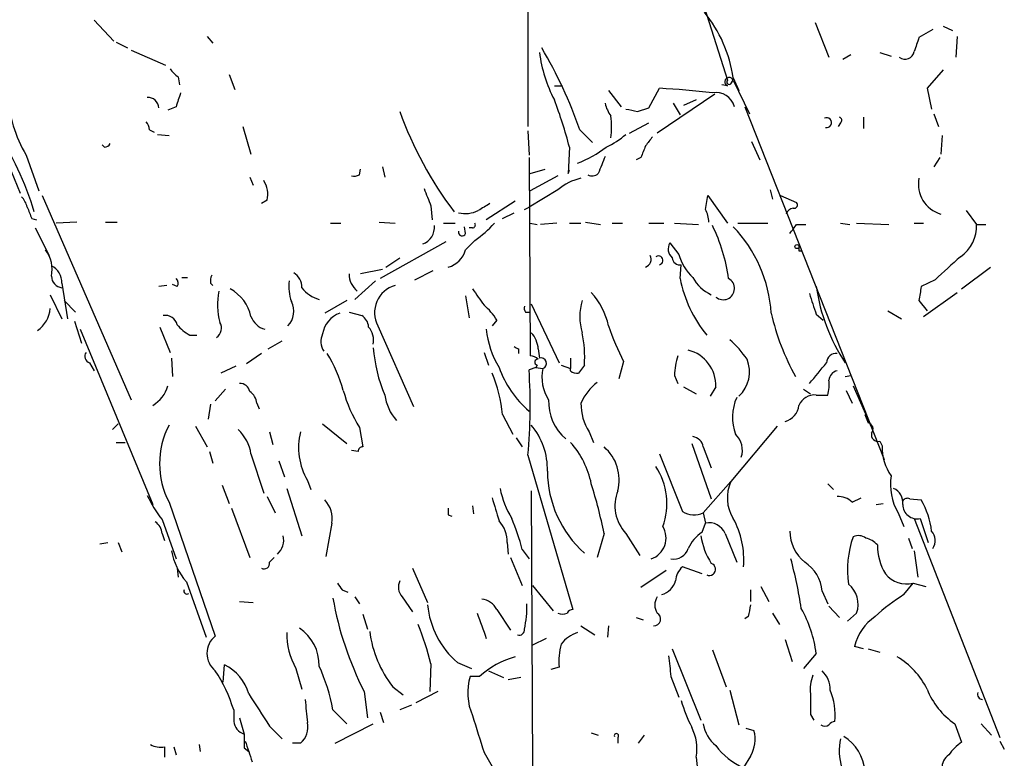
# Model space of a CAD drawing. Extents: x 4 to 18900, y -133726 to 1928.
# Drawn here: x 675 to 747, y 1493 to 1547 of the extents above; entities that cross this region are included whole.
import ezdxf

# ---------------------------------------------------------------- set-up
doc = ezdxf.new("R2010")
doc.units = 0
doc.header["$MEASUREMENT"] = 0
doc.layers.add('MAIN', color=5, linetype='CONTINUOUS')

msp = doc.modelspace()

# ---------------------------------------------------------------- linework, layer by layer
at = {"layer": 'MAIN'}
for p, q in [((712.216, 1548.9488), (712.216, 1539.5508)), ((725.0007, 1548.7795), (726.8633, 1542.9375)), ((680.3813, 1547.3401), (681.8207, 1545.8161)), ((733.298, 1547.1708), (734.314, 1544.6308)), ((741.934, 1546.6628), (740.918, 1546.0701)), ((742.696, 1546.9168), (743.3733, 1546.5781)), ((681.99, 1545.7315), (682.8367, 1545.3081)), ((688.6787, 1546.1548), (689.102, 1545.6468)), ((743.712, 1546.1548), (743.6273, 1544.6308)), ((683.0907, 1545.1388), (685.6307, 1544.0381)), ((735.9227, 1544.8001), (735.33, 1544.4615)), ((738.0393, 1544.9695), (738.886, 1544.7155)), ((742.696, 1543.6995), (741.5107, 1542.3448)), ((686.562, 1543.1915), (686.6467, 1542.5988)), ((690.2873, 1543.3608), (690.7107, 1542.2601)), ((727.1173, 1542.6835), (727.2867, 1542.9375)), ((727.2867, 1543.1068), (727.71, 1542.1755)), ((727.2867, 1542.9375), (728.472, 1540.4821)), ((714.1633, 1542.5141), (714.756, 1542.5141)), ((718.1427, 1542.1755), (719.074, 1540.9901)), ((721.106, 1540.9055), (721.868, 1542.3448)), ((726.8633, 1542.5141), (726.44, 1542.5988)), ((741.5107, 1542.3448), (741.8493, 1540.8208)), ((725.932, 1541.9215), (721.6987, 1539.0428)), ((724.5773, 1541.4981), (723.646, 1541.0748)), ((686.3927, 1540.9901), (685.8, 1540.7361)), ((720.2593, 1540.6515), (721.106, 1540.9055)), ((722.884, 1541.2441), (723.392, 1540.3975)), ((728.1333, 1540.9901), (738.378, 1515.0821)), ((736.854, 1540.2281), (736.854, 1539.3815)), ((742.0187, 1540.4821), (742.3573, 1539.5508)), ((684.4453, 1539.2968), (684.784, 1539.1275)), ((691.3033, 1539.5508), (691.896, 1537.5188)), ((712.216, 1539.2121), (712.3007, 1537.4341)), ((716.026, 1539.2968), (716.9573, 1538.3655)), ((719.6667, 1539.0428), (721.106, 1539.8048)), ((735.1607, 1539.8048), (734.9913, 1539.5508)), ((685.038, 1538.9581), (685.8847, 1538.8735)), ((742.6113, 1538.8735), (742.5267, 1537.5188)), ((681.1433, 1538.0268), (680.974, 1538.1961)), ((715.264, 1538.0268), (715.1793, 1536.0795)), ((728.6413, 1538.4501), (729.234, 1537.0955)), ((673.862, 1537.3495), (674.9627, 1534.6401)), ((675.386, 1537.4341), (676.3173, 1534.8095)), ((712.3007, 1537.2648), (712.3853, 1522.7021)), ((720.5133, 1537.2648), (720.1747, 1537.0955)), ((742.442, 1537.2648), (742.0187, 1536.5875)), ((699.8547, 1535.9948), (699.9393, 1536.4181)), ((701.548, 1536.5875), (701.7173, 1535.8255)), ((712.3853, 1536.0795), (713.486, 1536.4181)), ((715.1793, 1536.0795), (715.264, 1536.3335)), ((691.8113, 1535.8255), (692.0653, 1535.2328)), ((714.4173, 1535.9101), (712.3853, 1534.8095)), ((714.4173, 1534.8941), (712.3007, 1533.6241)), ((729.996, 1534.8941), (730.1653, 1534.2168)), ((676.5713, 1534.4708), (683.0907, 1519.4848)), ((725.2547, 1533.4548), (725.424, 1534.4708)), ((725.424, 1534.4708), (726.8633, 1532.4388)), ((730.758, 1534.4708), (731.9433, 1533.9628)), ((693.0813, 1534.1321), (692.658, 1533.8781)), ((705.104, 1533.7088), (705.1887, 1532.6928)), ((711.2847, 1534.0475), (709.168, 1532.6928)), ((711.962, 1533.4548), (712.3007, 1533.6241)), ((675.8093, 1532.7775), (676.148, 1532.6928)), ((710.3533, 1532.7775), (711.2, 1533.2008)), ((744.3893, 1533.3701), (745.1513, 1532.3541)), ((676.0633, 1532.1001), (677.0793, 1530.0681)), ((679.1113, 1532.5235), (677.5873, 1532.4388)), ((681.228, 1532.5235), (682.0747, 1532.5235)), ((697.738, 1532.4388), (698.5, 1532.4388)), ((701.294, 1532.5235), (702.4793, 1532.4388)), ((706.0353, 1532.4388), (706.882, 1532.4388)), ((707.644, 1531.6768), (707.5593, 1532.1848)), ((708.152, 1532.1001), (707.898, 1532.1001)), ((712.3853, 1532.4388), (712.8933, 1532.3541)), ((714.3327, 1532.4388), (713.1473, 1532.3541)), ((715.264, 1532.4388), (716.1107, 1532.4388)), ((716.4493, 1532.5235), (717.55, 1532.3541)), ((718.3967, 1532.4388), (719.1587, 1532.4388)), ((721.106, 1532.4388), (722.2067, 1532.4388)), ((722.9687, 1532.4388), (724.7467, 1532.3541)), ((727.6253, 1532.4388), (729.8267, 1532.4388)), ((731.9433, 1532.3541), (732.6207, 1532.3541)), ((735.1607, 1532.4388), (735.838, 1532.3541)), ((736.346, 1532.4388), (738.7167, 1532.3541)), ((740.5793, 1532.4388), (741.2567, 1532.4388)), ((745.1513, 1532.3541), (745.8287, 1532.3541)), ((706.2047, 1531.0841), (701.3787, 1528.3748)), ((708.3213, 1531.1688), (707.644, 1530.4915)), ((722.63, 1530.9995), (723.3073, 1530.1528)), ((701.802, 1529.2215), (702.818, 1529.8988)), ((732.1127, 1530.4068), (732.282, 1530.4068)), ((723.392, 1528.3748), (723.4767, 1529.3908)), ((744.0507, 1527.6128), (746.1673, 1529.2215)), ((686.816, 1528.4595), (687.2393, 1528.4595)), ((701.548, 1529.0521), (699.9393, 1528.7135)), ((703.9187, 1528.2901), (705.2733, 1528.9675)), ((678.0107, 1528.0361), (678.434, 1525.4115)), ((685.7153, 1527.8668), (685.1227, 1527.7821)), ((686.4773, 1527.7821), (686.1387, 1527.9515)), ((688.9327, 1528.0361), (689.102, 1527.8668)), ((701.04, 1528.2055), (699.516, 1526.8508)), ((742.1033, 1528.2901), (741.0873, 1527.7821)), ((677.164, 1527.1895), (678.0107, 1525.4115)), ((707.644, 1527.1048), (707.898, 1525.4961)), ((741.2567, 1525.5808), (743.712, 1527.3588)), ((678.18, 1526.7661), (679.0267, 1525.9195)), ((698.9233, 1526.7661), (697.3147, 1525.8348)), ((712.47, 1526.5121), (714.502, 1522.1941)), ((740.918, 1526.7661), (741.5107, 1526.0041)), ((699.0927, 1525.9195), (700.024, 1525.6655)), ((712.0467, 1525.9195), (712.3007, 1525.9195)), ((733.3827, 1525.7501), (733.8907, 1525.3268)), ((738.632, 1526.0041), (739.648, 1525.4115)), ((678.942, 1525.2421), (679.45, 1523.6335)), ((685.2073, 1524.8188), (685.9693, 1522.9561)), ((701.2093, 1524.9035), (703.834, 1518.9768)), ((709.93, 1525.3268), (709.5913, 1524.9035)), ((679.3653, 1524.6495), (684.6993, 1511.7801)), ((687.4087, 1524.2261), (687.9167, 1524.2261)), ((693.166, 1523.2101), (694.182, 1523.8028)), ((692.658, 1522.8715), (691.5573, 1522.1095)), ((708.9987, 1522.9561), (709.3373, 1522.0248)), ((711.5387, 1523.2101), (711.5387, 1522.8715)), ((712.978, 1523.2101), (713.0627, 1522.5328)), ((680.0427, 1522.1941), (680.3813, 1521.6015)), ((686.054, 1522.5328), (686.1387, 1521.1781)), ((690.7953, 1521.9401), (689.6947, 1521.4321)), ((712.8933, 1522.0248), (712.8087, 1521.8555)), ((714.6713, 1522.0248), (715.3487, 1521.7708)), ((715.3487, 1522.5328), (715.3487, 1521.7708)), ((716.3647, 1522.0248), (715.9413, 1521.4321)), ((719.2433, 1522.2788), (718.9047, 1521.0088)), ((712.8087, 1521.8555), (712.3007, 1521.6861)), ((712.8087, 1521.8555), (713.3167, 1521.7708)), ((715.3487, 1521.6015), (715.3487, 1521.7708)), ((722.9687, 1521.2628), (723.2227, 1520.6701)), ((735.4993, 1521.1781), (735.9227, 1521.2628)), ((723.646, 1520.4161), (724.5773, 1519.9081)), ((726.0167, 1520.4161), (725.5933, 1519.7388)), ((736.092, 1520.5008), (737.4467, 1517.4528)), ((689.2713, 1519.4001), (690.0333, 1520.2468)), ((732.4513, 1520.2468), (732.9593, 1519.9081)), ((733.3827, 1519.8235), (734.2293, 1519.8235)), ((735.584, 1520.1621), (736.0073, 1519.2308)), ((688.9327, 1519.1461), (688.7633, 1518.0455)), ((692.3193, 1519.2308), (692.4887, 1518.8075)), ((710.3533, 1518.3841), (711.1153, 1516.9448)), ((736.9387, 1518.3841), (737.1927, 1517.7915)), ((682.1593, 1517.7068), (681.736, 1517.2835)), ((687.832, 1517.5375), (688.6787, 1516.0135)), ((697.1453, 1517.7068), (698.9233, 1516.2675)), ((730.504, 1517.5375), (727.1173, 1513.4735)), ((693.2507, 1517.1141), (693.5047, 1516.1828)), ((699.8547, 1517.4528), (700.1087, 1516.0135)), ((716.7033, 1517.1141), (717.042, 1516.3521)), ((681.99, 1516.3521), (682.6673, 1516.3521)), ((711.3693, 1516.6908), (711.7927, 1516.0135)), ((724.2387, 1516.2675), (725.678, 1512.2035)), ((738.0393, 1516.4368), (738.2087, 1516.0981)), ((688.848, 1515.6748), (689.102, 1514.8281)), ((691.896, 1515.5055), (692.8273, 1512.6268)), ((699.77, 1515.6748), (699.262, 1515.7595)), ((712.216, 1515.4208), (715.518, 1504.0755)), ((721.868, 1515.5055), (723.5613, 1511.2721)), ((725.0853, 1516.0135), (725.678, 1514.4895)), ((693.928, 1514.9975), (694.3513, 1513.8121)), ((689.7793, 1513.2195), (690.2873, 1511.8648)), ((696.0447, 1513.5581), (696.2987, 1512.8808)), ((727.1173, 1513.4735), (725.0853, 1511.1875)), ((734.2293, 1513.3041), (734.6527, 1512.8808)), ((694.5207, 1512.9655), (695.6213, 1509.4941)), ((712.47, 1512.7961), (712.5547, 1492.3915)), ((685.8847, 1511.9495), (689.2713, 1502.1281)), ((693.0813, 1512.3728), (693.674, 1511.1875)), ((736.0073, 1511.9495), (736.6847, 1512.2881)), ((737.7853, 1511.7801), (738.2933, 1511.8648)), ((740.2407, 1512.2035), (741.0873, 1512.1188)), ((690.4567, 1511.5261), (691.8113, 1507.8855)), ((708.152, 1511.6955), (708.2367, 1511.1028)), ((725.0853, 1511.1875), (725.2547, 1510.4255)), ((739.394, 1511.1875), (739.8173, 1510.1715)), ((685.3767, 1510.6795), (686.3927, 1507.8008)), ((697.8227, 1510.4255), (697.3993, 1507.9701)), ((706.374, 1511.0181), (706.628, 1510.9335)), ((725.0007, 1509.7481), (725.2547, 1510.4255)), ((740.5793, 1510.7641), (746.8447, 1494.6775)), ((741.0027, 1510.7641), (741.5953, 1508.9861)), ((685.3767, 1509.6635), (685.546, 1509.1555)), ((717.804, 1509.6635), (717.296, 1507.8855)), ((719.4127, 1509.6635), (720.4287, 1508.0548)), ((726.694, 1509.6635), (727.5407, 1507.5468)), ((680.8047, 1508.9015), (681.3973, 1508.9861)), ((682.1593, 1508.9861), (682.4133, 1508.3088)), ((710.692, 1508.9861), (710.7767, 1508.1395)), ((740.156, 1509.3248), (740.41, 1508.5628)), ((711.7927, 1508.4781), (712.3007, 1507.8008)), ((740.5793, 1508.3935), (740.8333, 1506.4461)), ((693.2507, 1507.5468), (693.5893, 1507.8855)), ((710.946, 1507.8855), (711.7927, 1505.8535)), ((686.4773, 1507.1235), (686.562, 1506.4461)), ((703.7493, 1507.1235), (704.85, 1504.5835)), ((722.376, 1506.9541), (720.5133, 1505.6841)), ((725.0007, 1506.7001), (723.5613, 1507.2081)), ((687.1547, 1506.1075), (688.594, 1502.0435)), ((739.8173, 1505.1761), (740.4947, 1506.0228)), ((740.4947, 1506.0228), (741.426, 1505.7688)), ((698.5847, 1505.5148), (699.008, 1505.3455)), ((712.5547, 1505.8535), (714.0787, 1503.9908)), ((728.5567, 1505.5148), (728.5567, 1504.6681)), ((729.3187, 1505.7688), (729.9113, 1504.6681)), ((733.806, 1505.4301), (734.2293, 1504.4988)), ((691.0493, 1504.6681), (692.0653, 1504.5835)), ((699.516, 1505.0068), (699.8547, 1504.4988)), ((702.9873, 1505.0068), (703.7493, 1503.9061)), ((709.93, 1504.0755), (710.946, 1502.5515)), ((730.1653, 1503.8215), (730.6733, 1502.9748)), ((734.314, 1504.3295), (735.076, 1503.4828)), ((735.6687, 1503.2288), (736.346, 1503.8215)), ((700.1087, 1503.7368), (700.4473, 1502.6361)), ((720.1747, 1503.4828), (720.6827, 1503.3135)), ((728.3873, 1503.5675), (728.1333, 1503.3981)), ((716.1107, 1502.8901), (717.1267, 1502.2128)), ((718.1427, 1502.8901), (718.058, 1502.0435)), ((713.5707, 1501.9588), (712.5547, 1501.4508)), ((731.0967, 1501.8741), (731.6047, 1500.2655)), ((722.7993, 1501.1968), (724.916, 1495.9475)), ((725.7627, 1501.1121), (726.7787, 1498.4028)), ((736.854, 1501.1968), (736.1767, 1501.3661)), ((737.1927, 1501.1968), (738.0393, 1500.9428)), ((707.0513, 1500.1808), (708.0673, 1499.7575)), ((733.3827, 1500.8581), (732.4513, 1499.7575)), ((689.864, 1498.7415), (689.9487, 1500.0115)), ((695.198, 1499.7575), (695.6213, 1498.2335)), ((705.104, 1500.0961), (705.0193, 1498.0641)), ((709.3373, 1499.5881), (710.438, 1499.0801)), ((714.502, 1499.8421), (713.9093, 1499.6728)), ((708.66, 1499.1648), (707.9827, 1499.1648)), ((711.708, 1499.0801), (710.7767, 1498.9108)), ((722.7147, 1499.1648), (723.3073, 1497.6408)), ((700.1933, 1498.0641), (700.4473, 1496.1168)), ((702.31, 1498.4028), (703.072, 1497.8101)), ((705.612, 1498.0641), (704.0033, 1497.2175)), ((727.0327, 1498.1488), (727.71, 1495.6088)), ((690.626, 1496.7095), (690.626, 1495.8628)), ((697.9073, 1496.7095), (698.9233, 1495.6935)), ((703.6647, 1497.0481), (702.818, 1496.7095)), ((691.0493, 1496.1168), (691.388, 1494.9315)), ((701.3787, 1496.5401), (701.6327, 1495.7781)), ((732.9593, 1496.3708), (733.2133, 1495.9475)), ((693.2507, 1495.5241), (694.182, 1494.5928)), ((698.0767, 1494.2541), (700.8707, 1495.6935)), ((728.218, 1495.3548), (728.8107, 1495.1855)), ((743.5427, 1495.6935), (744.0507, 1494.3388)), ((745.49, 1495.6935), (746.252, 1494.8468)), ((716.8727, 1495.0161), (717.3807, 1494.8468)), ((718.82, 1494.6775), (718.82, 1494.2541)), ((720.344, 1494.2541), (720.7673, 1494.8468)), ((746.8447, 1494.4235), (747.1833, 1493.8308)), ((685.546, 1494.0001), (685.546, 1493.2381)), ((686.2233, 1494.0001), (686.3927, 1493.4075)), ((688.086, 1494.1695), (688.1707, 1493.6615)), ((691.388, 1493.9155), (691.7267, 1493.6615)), ((695.5367, 1494.2541), (694.944, 1494.2541)), ((708.9987, 1493.5768), (709.5913, 1492.5608)), ((724.5773, 1493.2381), (724.662, 1492.3068)), ((728.5567, 1493.3228), (728.0487, 1492.4761))]:
    msp.add_line(p, q, dxfattribs=at)
msp.add_circle((731.9644, 1530.7243), 0.1496, dxfattribs=at)
for centre, radius, start, end in [((717.4794, 1541.6825), 9.9102, 8.263212, 39.101431), ((994.7559, 1460.8847), 267.7503, 161.448775, 161.677951), ((685.1856, 1528.6174), 32.6371, 19.099924, 30.75731), ((739.902, 1545.1727), 0.6876, 232.005166, 350.067804), ((723.4271, 1546.3453), 10.4553, 187.5614, 207.620409), ((687.2817, 1544.504), 1.4969, 208.746399, 241.262154), ((726.9904, 1542.8104), 0.3224, 23.217258, 246.782742), ((726.9903, 1542.8105), 0.1796, 135, 315), ((718.1602, 1477.1471), 65.303, 83.314536, 86.745089), ((684.4501, 1542.6186), 10.4421, 183.827835, 209.76877), ((684.3402, 1540.8874), 0.7827, 1.325072, 94.704677), ((940.5618, 1456.8482), 267.7346, 161.45385, 161.683033), ((684.999, 1530.3404), 31.2258, 14.250123, 20.935889), ((726.0282, 1540.6451), 1.3867, 14.406024, 101.038467), ((729.0333, 1550.0558), 27.8511, 199.734599, 217.023449), ((720.1943, 1541.7302), 2.3563, 191.905565, 216.980293), ((762.1619, 1752.3908), 215.8457, 258.576788, 258.805966), ((712.1529, 1539.5085), 6.2114, 352.559087, 7.439998), ((734.1407, 1539.8202), 0.3632, 257.16147, 117.094246), ((735.0126, 1539.9953), 0.2413, 307.862488, 74.765709), ((656.2899, 1527.5518), 20.5067, 16.236422, 34.941503), ((683.4892, 1539.2378), 0.9579, 3.531189, 42.867946), ((715.2996, 1543.7371), 6.3053, 295.090126, 310.717302), ((890.4149, 1411.4623), 211.6403, 143.014163, 143.243367), ((681.1012, 1538.5769), 0.5517, 274.376403, 327.539959), ((712.4894, 1545.3369), 9.1384, 291.621763, 306.876544), ((932.3445, 1453.0184), 227.9691, 158.082823, 158.31202), ((1035.1344, 1409.7146), 341.9583, 158.083996, 158.313179), ((699.4312, 1536.8423), 0.9474, 259.712463, 296.551529), ((716.9998, 1531.8458), 3.9952, 102.858425, 130.271055), ((716.9411, 1536.5644), 0.6545, 240.489651, 312.194781), ((743.1492, 1535.303), 2.2737, 168.898616, 254.111023), ((691.276, 1534.5556), 1.8543, 346.797873, 33.219591), ((1022.3497, 1661.3437), 341.9583, 201.686821, 201.916004), ((673.8441, 1533.2189), 1.6763, 13.988163, 44.129898), ((887.2898, 1617.8507), 227.9505, 201.68448, 201.913663), ((836.0096, 1321.9309), 246.8725, 120.848186, 121.077349), ((723.2518, 1532.4083), 2.2598, 2.922039, 27.586725), ((731.7413, 1532.9607), 0.5811, 95.13373, 164.490665), ((731.7458, 1533.7934), 0.2602, 257.454468, 40.620402), ((707.6162, 1535.3213), 2.1742, 257.240237, 296.176132), ((704.0315, 1532.1566), 1.3313, 291.125267, 4.864788), ((708.152, 1532.3118), 0.2116, 270, 36.875312), ((703.9586, 1537.5641), 7.7416, 304.300747, 318.544147), ((714.282, 1526.6478), 12.7832, 7.764359, 26.089386), ((720.0732, 1525.2212), 10.0263, 3.508642, 43.990151), ((562.3803, 1659.0034), 211.6404, 323.014157, 323.243362), ((742.4237, 1532.2363), 2.7301, 304.396115, 2.472962), ((707.3947, 1531.7756), 0.2681, 164.756126, 338.381098), ((723.4169, 1530.5572), 0.9027, 150.660572, 226.831404), ((816.7626, 1530.5761), 84.6501, 179.885341, 180.114592), ((674.9124, 1529.0559), 2.3917, 347.643726, 36.887625), ((705.9084, 1530.9571), 1.797, 285.016858, 344.983142), ((720.6785, 1529.782), 0.5867, 287.199652, 29.186453), ((721.8049, 1529.7146), 0.3298, 281.02722, 125.37206), ((723.3689, 1529.9527), 0.5721, 185.405678, 280.860186), ((726.6106, 1530.9834), 3.4061, 194.114167, 227.815362), ((1166.3967, 1063.4485), 629.3668, 132.1597105, 132.3888868), ((676.6703, 1528.0955), 1.3417, 357.46259, 64.46248), ((678.1298, 1528.5709), 0.8815, 181.742201, 262.234834), ((686.1385, 1528.0361), 0.4235, 323.140927, 53.111161), ((689.8639, 1528.2056), 0.9465, 153.440363, 190.316217), ((694.4078, 1527.7539), 1.2149, 357.338971, 59.263526), ((700.8033, 1528.7384), 1.7108, 180.833955, 229.193096), ((732.6636, 1530.1953), 9.4486, 191.108833, 219.179543), ((726.8104, 1529.755), 2.8043, 207.514457, 246.183555), ((726.5558, 1527.647), 0.8267, 229.306255, 61.680469), ((698.2035, 1527.8244), 3.5341, 173.809481, 198.868164), ((697.5263, 1529.1791), 2.4133, 217.873734, 254.744673), ((703.0297, 1525.8771), 2.0644, 105.462754, 208.139097), ((746.994, 1529.7429), 13.7518, 188.19745, 213.293709), ((995.0065, 1484.9485), 257.5067, 170.424926, 170.654106), ((694.6497, 1526.4888), 5.2126, 169.446517, 194.797384), ((688.9656, 1524.9705), 2.9933, 11.764541, 61.975254), ((1004.9048, 1738.6984), 364.1694, 215.424926, 215.654106), ((712.633, 1523.6097), 5.6596, 13.214898, 41.485824), ((1114.1734, 1653.527), 401.6572, 198.320371, 198.549527), ((693.5383, 1525.9631), 1.5037, 315.199373, 28.538693), ((706.1627, 1523.0837), 4.3845, 30.770125, 49.697495), ((712.4277, 1526.2159), 0.4827, 164.757374, 217.88123), ((720.2599, 1525.5808), 4.2339, 163.742502, 196.257498), ((674.993, 1526.3564), 2.1787, 304.681349, 355.18438), ((685.5968, 1524.7681), 0.9076, 14.028588, 98.58633), ((693.3353, 1526.1311), 1.5409, 200.923787, 254.055115), ((699.0734, 1523.9952), 1.9538, 109.684203, 170.704008), ((699.431, 1524.734), 1.1042, 4.404277, 57.518859), ((747.3376, 1529.756), 17.6968, 192.801669, 208.993786), ((688.8489, 1526.9367), 3.0695, 219.407873, 242.017332), ((688.9328, 1524.7341), 0.7987, 301.998539, 32.014508), ((699.3551, 1523.8248), 1.5405, 349.679186, 40.184159), ((735.5167, 1530.6457), 18.2983, 198.288997, 207.209771), ((698.4069, 1523.7571), 1.3778, 156.303948, 211.326067), ((715.9406, 1525.3548), 6.8092, 185.945364, 210.924217), ((711.065, 1523.0918), 1.9167, 3.538667, 42.85825), ((707.9788, 1522.617), 8.4068, 355.960562, 12.213522), ((753.7293, 1607.9897), 94.6976, 243.31362, 243.542749), ((721.9074, 1518.0854), 7.7416, 34.300747, 48.544147), ((680.2119, 1522.6738), 0.5087, 146.294314, 250.571212), ((689.1526, 1517.6127), 9.8523, 14.996674, 32.260221), ((711.6591, 1524.0871), 10.8175, 184.200261, 203.212361), ((712.3266, 1521.7466), 0.9573, 47.120783, 86.48452), ((728.4215, 1521.0426), 5.4572, 162.296486, 177.687485), ((723.3073, 1520.5008), 2.7107, 358.209429, 75.528518), ((734.8207, 1522.201), 0.676, 82.691007, 180.584804), ((712.9357, 1522.2365), 0.2158, 78.695275, 258.674454), ((713.1897, 1522.1518), 0.3969, 288.434949, 108.434949), ((726.0223, 1521.5275), 2.4592, 313.335851, 21.983984), ((352.5146, 1838.928), 495.9455, 320.079838, 320.309023), ((699.9844, 1517.4111), 10.4145, 5.36084, 22.71191), ((717.4011, 1524.4897), 7.7624, 199.837434, 228.923784), ((673.2077, 1519.0814), 39.1797, 354.638974, 3.811886), ((716.271, 1521.1357), 3.0218, 167.867501, 213.115278), ((715.8143, 1522.1089), 0.6886, 227.459909, 280.627833), ((735.0559, 1520.8729), 0.7437, 101.572825, 176.052163), ((683.3518, 1521.2326), 2.5552, 301.825936, 343.357885), ((691.0847, 1519.9294), 0.7415, 11.520561, 92.736234), ((719.7498, 1517.6234), 3.9783, 128.082646, 156.168827), ((730.9702, 1520.6279), 3.3569, 346.135551, 5.062153), ((691.219, 1519.1464), 1.1035, 4.386361, 57.538365), ((708.1877, 1522.7127), 9.8542, 195.000856, 212.260664), ((705.2673, 1520.3134), 3.5836, 187.857191, 221.032062), ((733.2558, 1518.5956), 1.2344, 84.09959, 157.825375), ((717.2264, 1519.3034), 3.4911, 177.021544, 230.589692), ((720.0231, 1519.1848), 3.9127, 179.326377, 211.953539), ((730.8687, 1518.1941), 3.6342, 156.312846, 200.106354), ((730.7268, 1519.2212), 1.395, 285.376152, 353.426686), ((691.273, 1514.7858), 6.0892, 152.238523, 207.761477), ((708.558, 1514.3522), 5.0986, 358.688472, 39.891037), ((737.0656, 1517.3258), 0.4827, 322.135426, 74.734471), ((688.9107, 1515.0747), 3.0162, 8.211501, 47.079734), ((700.0372, 1515.9427), 4.6504, 165.41064, 210.8486), ((726.3131, 1515.7595), 1.6466, 342.029429, 46.043326), ((737.9123, 1516.9024), 0.4826, 164.731346, 285.257201), ((710.5087, 1512.0271), 6.4909, 11.346287, 41.783816), ((724.1963, 1515.8865), 0.898, 8.130102, 81.869898), ((741.6004, 1515.9368), 3.3955, 177.27722, 216.926594), ((700.0664, 1515.7171), 0.2994, 81.878017, 188.121983), ((715.7277, 1513.5887), 3.1923, 345.623777, 49.427323), ((721.7272, 1514.2573), 8.0719, 180.15474, 228.368288), ((717.4658, 1511.8649), 4.9545, 340.014325, 33.148656), ((684.1363, 1502.9904), 34.3226, 11.210998, 17.487188), ((729.7032, 1512.2752), 2.8501, 155.137104, 212.018808), ((742.7531, 1513.2196), 3.9259, 170.067178, 211.171997), ((716.4761, 1514.122), 6.3975, 190.41483, 211.660014), ((721.5678, 1511.6936), 2.9607, 158.137859, 223.289247), ((738.626, 1511.9339), 1.1174, 352.088181, 67.405379), ((692.7747, 1516.4891), 9.4065, 205.378654, 218.142311), ((695.9238, 1510.7787), 1.9314, 349.463258, 43.93435), ((1133.1791, 1638.4441), 441.9751, 196.584967, 196.814145), ((735.0145, 1511.0107), 1.3664, 43.398651, 94.525099), ((740.0714, 1511.8648), 0.3787, 63.441716, 153.441716), ((740.7789, 1511.7862), 1.0462, 180.334066, 282.350622), ((736.0095, 1509.1562), 5.8789, 6.60883, 30.261067), ((833.3739, 1511.2721), 127.0002, 179.885409, 180.114592), ((724.3951, 1512.523), 1.5033, 236.314161, 297.330381), ((684.2761, 1509.5788), 1.1039, 4.400696, 57.530798), ((708.3744, 1509.0458), 2.3183, 358.524421, 41.924571), ((698.5834, 1505.345), 13.5758, 13.343347, 23.526551), ((725.5054, 1509.1587), 1.2914, 23.010996, 101.194205), ((721.6994, 1507.7072), 6.3689, 355.505388, 28.683765), ((720.7504, 1509.3248), 1.6119, 289.004864, 31.687376), ((726.4926, 1507.4412), 2.7473, 122.891235, 155.904529), ((734.4087, 1509.8565), 2.9735, 180.456676, 230.964932), ((741.0449, 1509.1413), 1.0608, 326.949639, 40.683901), ((692.8357, 1509.1979), 1.4613, 313.591462, 11.6944), ((729.8828, 1510.1978), 5.0164, 188.064038, 213.048575), ((742.7508, 1507.0076), 7.0788, 160.165087, 188.689855), ((736.4879, 1508.5999), 0.9012, 53.550995, 116.058953), ((736.6082, 1507.6732), 1.703, 42.186781, 75.891948), ((690.7958, 1509.2687), 4.8219, 190.457464, 220.964488), ((722.9219, 1508.8948), 1.1134, 259.275398, 342.652115), ((741.7814, 1508.7707), 3.9117, 179.32474, 211.960823), ((692.8697, 1507.4537), 0.3922, 237.334988, 13.731538), ((725.5314, 1507.0297), 0.4566, 245.118808, 71.271392), ((698.1777, 1498.9222), 34.5042, 8.73153, 14.911072), ((731.0542, 1505.2184), 2.7599, 4.399183, 57.527215), ((724.5208, 1506.0933), 1.4709, 130.718332, 176.148352), ((739.9797, 1507.8645), 1.9124, 217.508675, 285.622743), ((825.4268, 1590.4514), 152.6537, 213.578079, 213.807241), ((703.7915, 1505.7264), 1.0792, 154.43462, 221.822252), ((721.6562, 1506.5732), 1.4481, 285.257895, 344.742105), ((687.1864, 1505.4302), 0.2182, 157.18418, 309.086218), ((734.538, 1504.4565), 1.9163, 340.647868, 50.639277), ((722.0434, 1509.1575), 24.5049, 189.952922, 206.917122), ((708.7101, 1503.4894), 1.3534, 25.661921, 84.947006), ((722.6507, 1504.4141), 1.1214, 148.094266, 211.901396), ((747.7553, 1492.5344), 14.9273, 122.125611, 132.343298), ((711.256, 1505.0562), 6.4381, 185.723876, 229.224471), ((1174.518, 1672.2201), 495.5195, 199.867282, 200.096458), ((705.5335, 1504.1594), 6.6065, 346.669051, 2.944779), ((714.756, 1504.4138), 0.6823, 240.237412, 299.762588), ((715.5607, 1503.5246), 0.5526, 94.432107, 147.497791), ((721.4621, 1503.3857), 0.4959, 267.989231, 61.50204), ((940.1218, 1461.6408), 215.8457, 168.57026, 168.799443), ((723.986, 1499.5602), 9.4859, 7.864104, 29.007143), ((739.9662, 1500.3709), 3.918, 125.326031, 165.285243), ((699.6035, 1502.2941), 5.0836, 179.008121, 209.932489), ((693.6171, 1500.0079), 3.2752, 358.581108, 55.927109), ((708.602, 1503.4092), 8.0407, 186.730735, 218.508461), ((677.6556, 1492.8062), 28.3999, 14.873574, 20.980485), ((711.5809, 1502.577), 0.3857, 250.789879, 8.815064), ((716.5337, 1500.181), 2.3029, 107.09651, 143.972078), ((690.2814, 1500.8581), 1.6227, 128.497137, 231.502863), ((718.8195, 1500.2656), 4.3382, 162.978933, 185.602174), ((713.0504, 1494.2713), 6.5743, 105.579439, 131.898142), ((1103.6297, 1542.2768), 383.3469, 186.228081, 186.457264), ((736.4918, 1495.7803), 5.5864, 26.049032, 59.711522), ((679.8488, 1493.3957), 11.2752, 17.091745, 33.312633), ((688.4998, 1496.9894), 3.3515, 15.672998, 64.385318), ((684.6909, 1494.3049), 13.4334, 10.311637, 24.740079), ((732.5032, 1498.2099), 1.8965, 358.153753, 46.610952), ((712.0327, 1497.9587), 4.2258, 163.416339, 203.31627), ((735.7528, 1498.2334), 2.814, 158.832676, 186.911105), ((730.1794, 1496.3558), 4.5845, 353.826668, 23.023163), ((746.7709, 1500.3589), 5.6734, 202.001323, 235.318898), ((1285.1809, 1877.7205), 704.5959, 212.6202713, 212.8494475), ((738.1511, 1500.8454), 42.4102, 184.562927, 186.862266), ((733.1047, 1500.0316), 9.9847, 195.360206, 207.38167), ((1113.959, 1497.1328), 381.0005, 179.885409, 180.114592), ((745.5957, 1497.8524), 0.3815, 160.539138, 266.844331), ((691.7211, 1495.9814), 1.1015, 186.181077, 252.397417), ((1385.9154, 1706.6112), 709.6477, 197.2402823, 197.46946), ((734.7796, 1495.3126), 0.5518, 94.396316, 147.536771), ((694.4886, 1495.4501), 1.5903, 311.229309, 11.90276), ((721.1056, 1493.8309), 3.5219, 350.310079, 27.176926), ((727.6251, 1496.09), 2.5706, 188.873089, 231.266395), ((726.4961, 1494.5525), 2.3996, 329.172602, 15.295327), ((734.0177, 1496.0745), 0.552, 237.524828, 302.466416), ((945.3878, 1494.4235), 254.0003, 179.885409, 180.114592), ((1072.7264, 1620.6614), 401.6097, 198.320357, 198.54954), ((718.7212, 1494.8045), 0.1609, 307.88123, 195.280106), ((739.4937, 1493.7059), 4.4228, 168.432196, 196.144339), ((733.6367, 1491.9681), 3.3118, 4.398705, 57.528808), ((685.2498, 1495.3553), 1.3872, 238.741564, 282.329), ((729.8876, 1496.8866), 4.7785, 215.897433, 247.366946), ((746.1255, 1491.3324), 3.6528, 124.610633, 145.383712), ((743.7336, 1492.4653), 1.1248, 123.103736, 183.762229)]:
    msp.add_arc(centre, radius, start, end, dxfattribs=at)

doc.saveas('drawing.dxf')
